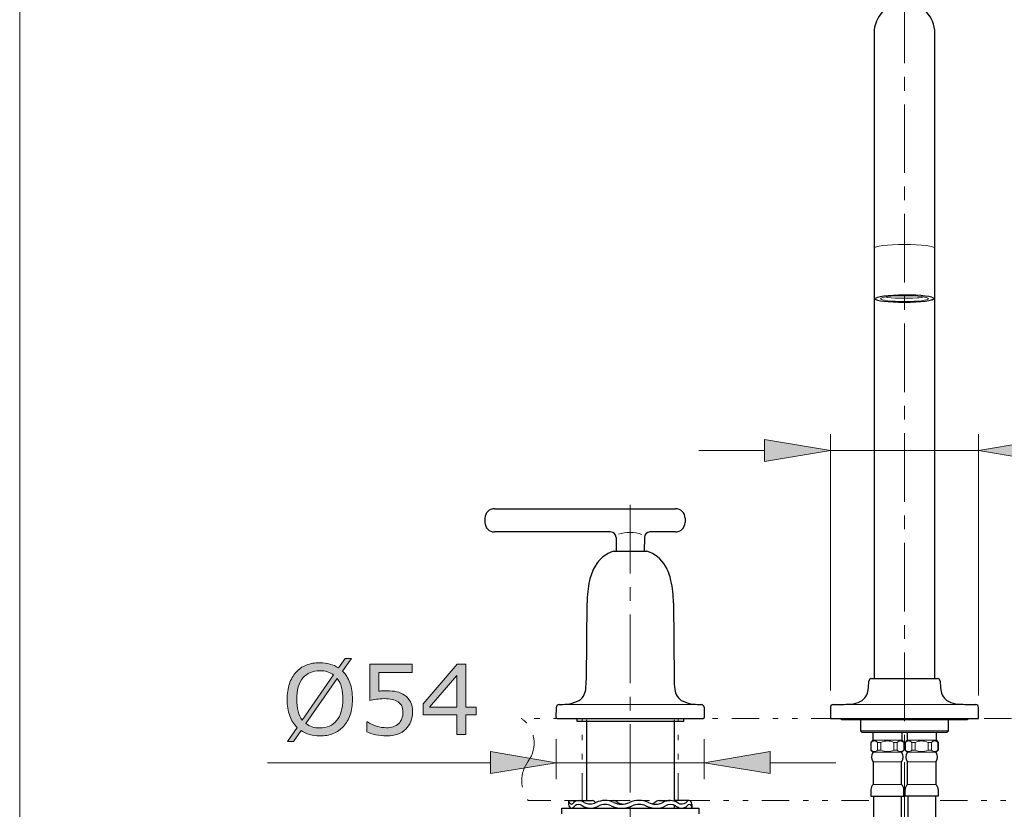
# Model space of a CAD drawing. Units: inches. Extents: x 5 to 63, y 5 to 46.9.
# Drawn here: x 5 to 23, y 18.3 to 32.7 of the extents above; entities that cross this region are included whole.
import ezdxf

# ---------------------------------------------------------------- set-up
doc = ezdxf.new("R2010")
doc.units = ezdxf.units.IN
doc.header["$MEASUREMENT"] = 0
doc.linetypes.add('CENTER', pattern=[2, 1.25, -0.25, 0.25, -0.25])
doc.linetypes.add('DIVIDE', pattern=[1.25, 0.5, -0.25, 0, -0.25, 0, -0.25])
for name, color, linetype, lineweight in [('BENDA', 7, 'Continuous', 30), ('BIDANG', 7, 'Continuous', 13), ('CENTER', 7, 'CENTER', 13), ('SEOLAH', 7, 'DIVIDE', 13)]:
    doc.layers.add(name, color=color, linetype=linetype, lineweight=lineweight)

msp = doc.modelspace()

# ---------------------------------------------------------------- hatches: boundary and pattern name
at = {"layer": 'BIDANG'}
h = msp.add_hatch(color=256, dxfattribs=at)
h.dxf.hatch_style = 2
h.paths.add_polyline_path([(18.625, 25.019), (18.625, 24.619), (19.825, 24.819)])
h = msp.add_hatch(color=256, dxfattribs=at)
h.dxf.hatch_style = 2
h.paths.add_polyline_path([(23.725, 25.019), (23.725, 24.619), (22.525, 24.819)])
h = msp.add_hatch(color=256, dxfattribs=at)
h.dxf.hatch_style = 2
edge = h.paths.add_edge_path()
edge.add_spline(control_points=[(11.11, 20.279), (11.11, 20.173), (11.096, 20.078), (11.068, 19.995), (11.039, 19.911), (11, 19.841), (10.949, 19.786), (10.896, 19.728), (10.833, 19.684), (10.761, 19.655), (10.689, 19.625), (10.607, 19.611), (10.514, 19.611), (10.448, 19.611), (10.386, 19.619), (10.329, 19.636), (10.271, 19.652), (10.219, 19.676), (10.174, 19.708), (10.174, 19.708), (10.037, 19.512), (10.037, 19.512), (10.037, 19.512), (9.923, 19.512), (9.923, 19.512), (9.923, 19.512), (10.1, 19.765), (10.1, 19.765), (10.042, 19.822), (9.997, 19.894), (9.966, 19.98), (9.934, 20.067), (9.919, 20.166), (9.919, 20.279), (9.919, 20.383), (9.933, 20.477), (9.96, 20.56), (9.988, 20.643), (10.028, 20.714), (10.081, 20.773), (10.131, 20.829), (10.194, 20.872), (10.269, 20.902), (10.344, 20.932), (10.426, 20.947), (10.514, 20.947), (10.582, 20.947), (10.644, 20.939), (10.699, 20.923), (10.755, 20.908), (10.807, 20.884), (10.854, 20.852), (10.854, 20.852), (10.976, 21.025), (10.976, 21.025), (10.976, 21.025), (11.09, 21.025), (11.09, 21.025), (11.09, 21.025), (10.928, 20.795), (10.928, 20.795), (10.986, 20.737), (11.031, 20.666), (11.063, 20.581), (11.095, 20.495), (11.11, 20.395), (11.11, 20.279)], knot_values=[0, 0, 0, 0, 1, 1, 1, 2, 2, 2, 3, 3, 3, 4, 4, 4, 5, 5, 5, 6, 6, 6, 7, 7, 7, 8, 8, 8, 9, 9, 9, 10, 10, 10, 11, 11, 11, 12, 12, 12, 13, 13, 13, 14, 14, 14, 15, 15, 15, 16, 16, 16, 17, 17, 17, 18, 18, 18, 19, 19, 19, 20, 20, 20, 21, 21, 21, 22, 22, 22, 22], degree=3, periodic=0)
edge = h.paths.add_edge_path()
edge.add_spline(control_points=[(10.765, 20.723), (10.732, 20.749), (10.695, 20.769), (10.654, 20.782), (10.612, 20.795), (10.566, 20.801), (10.515, 20.801), (10.452, 20.801), (10.395, 20.79), (10.343, 20.768), (10.291, 20.746), (10.246, 20.713), (10.208, 20.668), (10.172, 20.624), (10.143, 20.57), (10.123, 20.504), (10.104, 20.438), (10.094, 20.363), (10.094, 20.279), (10.094, 20.198), (10.102, 20.126), (10.119, 20.061), (10.136, 19.997), (10.161, 19.943), (10.195, 19.899), (10.195, 19.899), (10.765, 20.723), (10.765, 20.723)], knot_values=[0, 0, 0, 0, 1, 1, 1, 2, 2, 2, 3, 3, 3, 4, 4, 4, 5, 5, 5, 6, 6, 6, 7, 7, 7, 8, 8, 8, 9, 9, 9, 9], degree=3, periodic=0)
edge = h.paths.add_edge_path()
edge.add_spline(control_points=[(10.936, 20.279), (10.936, 20.358), (10.927, 20.431), (10.91, 20.497), (10.893, 20.562), (10.867, 20.616), (10.834, 20.659), (10.834, 20.659), (10.262, 19.835), (10.262, 19.835), (10.296, 19.809), (10.334, 19.789), (10.376, 19.776), (10.418, 19.763), (10.464, 19.756), (10.515, 19.756), (10.578, 19.756), (10.636, 19.768), (10.689, 19.791), (10.741, 19.814), (10.785, 19.847), (10.821, 19.891), (10.859, 19.938), (10.888, 19.994), (10.907, 20.058), (10.926, 20.123), (10.936, 20.196), (10.936, 20.279)], knot_values=[0, 0, 0, 0, 1, 1, 1, 2, 2, 2, 3, 3, 3, 4, 4, 4, 5, 5, 5, 6, 6, 6, 7, 7, 7, 8, 8, 8, 9, 9, 9, 9], degree=3, periodic=0)
h = msp.add_hatch(color=256, dxfattribs=at)
h.dxf.hatch_style = 2
edge = h.paths.add_edge_path()
edge.add_spline(control_points=[(12.206, 20.045), (12.206, 19.985), (12.195, 19.928), (12.173, 19.873), (12.151, 19.819), (12.121, 19.773), (12.083, 19.736), (12.042, 19.695), (11.993, 19.665), (11.936, 19.643), (11.879, 19.622), (11.812, 19.611), (11.737, 19.611), (11.667, 19.611), (11.599, 19.618), (11.535, 19.633), (11.47, 19.647), (11.415, 19.665), (11.37, 19.686), (11.37, 19.686), (11.37, 19.868), (11.37, 19.868), (11.37, 19.868), (11.382, 19.868), (11.382, 19.868), (11.429, 19.838), (11.484, 19.812), (11.547, 19.791), (11.611, 19.77), (11.673, 19.76), (11.733, 19.76), (11.774, 19.76), (11.814, 19.766), (11.852, 19.777), (11.89, 19.789), (11.924, 19.809), (11.954, 19.837), (11.979, 19.862), (11.999, 19.892), (12.011, 19.926), (12.024, 19.961), (12.031, 20.001), (12.031, 20.046), (12.031, 20.09), (12.023, 20.127), (12.008, 20.158), (11.993, 20.188), (11.972, 20.213), (11.945, 20.231), (11.915, 20.253), (11.879, 20.268), (11.836, 20.277), (11.793, 20.286), (11.745, 20.291), (11.692, 20.291), (11.642, 20.291), (11.593, 20.287), (11.546, 20.28), (11.499, 20.273), (11.459, 20.266), (11.425, 20.26), (11.425, 20.26), (11.425, 20.92), (11.425, 20.92), (11.425, 20.92), (12.197, 20.92), (12.197, 20.92), (12.197, 20.92), (12.197, 20.77), (12.197, 20.77), (12.197, 20.77), (11.591, 20.77), (11.591, 20.77), (11.591, 20.77), (11.591, 20.428), (11.591, 20.428), (11.616, 20.431), (11.641, 20.433), (11.667, 20.434), (11.693, 20.435), (11.715, 20.435), (11.734, 20.435), (11.804, 20.435), (11.865, 20.429), (11.917, 20.418), (11.969, 20.406), (12.017, 20.385), (12.061, 20.355), (12.107, 20.324), (12.143, 20.283), (12.168, 20.233), (12.193, 20.183), (12.206, 20.12), (12.206, 20.045)], knot_values=[0, 0, 0, 0, 1, 1, 1, 2, 2, 2, 3, 3, 3, 4, 4, 4, 5, 5, 5, 6, 6, 6, 7, 7, 7, 8, 8, 8, 9, 9, 9, 10, 10, 10, 11, 11, 11, 12, 12, 12, 13, 13, 13, 14, 14, 14, 15, 15, 15, 16, 16, 16, 17, 17, 17, 18, 18, 18, 19, 19, 19, 20, 20, 20, 21, 21, 21, 22, 22, 22, 23, 23, 23, 24, 24, 24, 25, 25, 25, 26, 26, 26, 27, 27, 27, 28, 28, 28, 29, 29, 29, 30, 30, 30, 31, 31, 31, 31], degree=3, periodic=0)
h = msp.add_hatch(color=256, dxfattribs=at)
h.dxf.hatch_style = 2
h.paths.add_polyline_path([(13.367, 19.998), (13.177, 19.998), (13.177, 19.637), (13.011, 19.637), (13.011, 19.998), (12.397, 19.998), (12.397, 20.197), (13.018, 20.92), (13.177, 20.92), (13.177, 20.136), (13.367, 20.136)])
h.paths.add_polyline_path([(13.011, 20.136), (13.011, 20.715), (12.514, 20.136)])
h = msp.add_hatch(color=256, dxfattribs=at)
h.dxf.hatch_style = 2
h.paths.add_polyline_path([(13.626, 19.324), (13.626, 18.924), (14.826, 19.123)])
h = msp.add_hatch(color=256, dxfattribs=at)
h.dxf.hatch_style = 2
h.paths.add_polyline_path([(18.725, 19.324), (18.725, 18.924), (17.525, 19.123)])

# ---------------------------------------------------------------- linework, layer by layer
at = {"layer": 'BENDA'}
for p, q in [((20.62, 32.432), (20.62, 20.657)), ((21.73, 20.657), (21.73, 32.432)), ((13.703, 23.757), (16.998, 23.757)), ((13.525, 23.582), (13.525, 23.507)), ((17.175, 23.582), (17.175, 23.507)), ((15.818, 23.332), (13.703, 23.332)), ((15.917, 23.233), (15.92, 22.982)), ((16.433, 23.233), (16.431, 22.982)), ((16.998, 23.332), (16.534, 23.332)), ((15.875, 22.982), (16.475, 22.982)), ((15.375, 20.649), (15.387, 22.04)), ((16.963, 22.04), (16.976, 20.649)), ((20.575, 20.657), (21.776, 20.657)), ((14.826, 19.947), (14.829, 20.133)), ((17.522, 20.133), (17.525, 19.947)), ((19.825, 20.132), (19.825, 19.932)), ((22.525, 19.932), (22.525, 20.132)), ((14.841, 19.932), (17.51, 19.932)), ((15.2, 19.932), (15.2, 19.882)), ((17.15, 19.882), (17.15, 19.932)), ((19.825, 19.932), (22.525, 19.932)), ((20.025, 19.907), (20.025, 19.932)), ((22.325, 19.932), (22.325, 19.907)), ((15.2, 19.882), (17.15, 19.882)), ((15.375, 19.907), (15.375, 18.432)), ((16.975, 19.907), (16.975, 18.422)), ((22.325, 19.907), (20.025, 19.907)), ((20.375, 19.907), (20.375, 19.707)), ((21.975, 19.707), (21.975, 19.907)), ((20.375, 19.707), (20.4, 19.682)), ((20.4, 19.682), (21.95, 19.682)), ((20.6, 19.682), (20.6, 19.532)), ((21.125, 19.682), (21.125, 19.532)), ((21.225, 19.682), (21.225, 19.532)), ((21.75, 19.682), (21.75, 19.532)), ((21.95, 19.682), (21.975, 19.707)), ((20.6, 19.532), (20.563, 19.494)), ((20.563, 19.494), (20.563, 19.351)), ((21.125, 19.532), (21.163, 19.494)), ((21.163, 19.494), (21.163, 19.351)), ((21.225, 19.532), (21.188, 19.494)), ((21.188, 19.494), (21.188, 19.351)), ((21.75, 19.532), (21.788, 19.494)), ((21.788, 19.494), (21.788, 19.351)), ((20.6, 19.313), (20.563, 19.351)), ((21.125, 19.313), (21.163, 19.351)), ((21.225, 19.313), (21.188, 19.351)), ((21.75, 19.313), (21.788, 19.351)), ((20.605, 19.139), (20.605, 18.722)), ((21.12, 18.722), (21.12, 19.139)), ((21.23, 18.722), (21.23, 19.139)), ((21.745, 19.139), (21.745, 18.722)), ((20.563, 18.636), (20.563, 18.514)), ((20.563, 18.514), (21.163, 18.514)), ((20.613, 18.514), (20.613, 17.829)), ((21.113, 18.514), (21.113, 17.842)), ((21.163, 18.514), (21.163, 18.636)), ((21.188, 18.514), (21.188, 18.636)), ((21.788, 18.514), (21.188, 18.514)), ((21.238, 18.514), (21.238, 17.842)), ((21.738, 18.514), (21.738, 17.829)), ((21.788, 18.636), (21.788, 18.514)), ((15.05, 18.432), (15.05, 18.362)), ((15.05, 18.432), (15.488, 18.432)), ((15.05, 18.362), (15.057, 18.334)), ((16.7, 18.432), (16.896, 18.432)), ((16.975, 18.347), (16.975, 18.292)), ((17.25, 18.432), (16.976, 18.432)), ((17.224, 18.427), (17.193, 18.398)), ((17.3, 18.367), (17.3, 18.292)), ((14.925, 18.192), (14.925, 18.292)), ((14.925, 18.292), (17.425, 18.292)), ((15.375, 18.304), (15.375, 18.292)), ((17.425, 18.292), (17.425, 18.192))]:
    msp.add_line(p, q, dxfattribs=at)
for points, knots in [([(21.73, 32.432), (21.73, 32.739), (21.482, 32.987), (21.175, 32.987), (20.869, 32.987), (20.62, 32.739), (20.62, 32.432)], [0, 0, 0, 0, 1, 1, 1, 2, 2, 2, 2]), ([(21.176, 27.524), (21.47, 27.526), (21.708, 27.556), (21.707, 27.591), (21.707, 27.627), (21.469, 27.655), (21.175, 27.654)], [1, 1, 1, 1, 2, 2, 2, 3, 3, 3, 3]), ([(17.175, 23.582), (17.176, 23.678), (17.097, 23.757), (17.001, 23.757), (17, 23.757), (16.999, 23.757), (16.998, 23.757)], [0, 0, 0, 0, 1, 1, 1, 2, 2, 2, 2])]:
    msp.add_open_spline(points, degree=3, knots=knots, dxfattribs=at)
for points in [[(21.175, 27.654), (20.882, 27.652), (20.644, 27.622), (20.644, 27.587)], [(20.62, 27.611), (20.62, 27.604), (20.623, 27.597), (20.628, 27.592)], [(20.628, 27.592), (20.644, 27.577), (20.664, 27.566), (20.686, 27.562)], [(20.644, 27.587), (20.644, 27.551), (20.882, 27.523), (21.176, 27.524)], [(21.677, 27.57), (21.692, 27.574), (21.706, 27.58), (21.718, 27.588)], [(21.718, 27.588), (21.727, 27.593), (21.732, 27.604), (21.73, 27.614)], [(13.703, 23.757), (13.606, 23.758), (13.527, 23.681), (13.525, 23.585)], [(13.525, 23.585), (13.525, 23.584), (13.525, 23.583), (13.525, 23.582)], [(13.525, 23.507), (13.526, 23.41), (13.605, 23.332), (13.701, 23.332)], [(16.998, 23.332), (17.094, 23.331), (17.174, 23.408), (17.175, 23.505)], [(17.175, 23.505), (17.175, 23.506), (17.175, 23.506), (17.175, 23.507)], [(15.917, 23.233), (15.917, 23.288), (15.872, 23.332), (15.818, 23.332)], [(16.534, 23.332), (16.479, 23.332), (16.434, 23.288), (16.433, 23.233)], [(15.875, 22.982), (15.73, 22.937), (15.608, 22.839), (15.533, 22.707)], [(16.818, 22.707), (16.743, 22.839), (16.62, 22.937), (16.475, 22.982)], [(15.533, 22.707), (15.486, 22.625), (15.452, 22.537), (15.432, 22.445)], [(16.918, 22.445), (16.899, 22.537), (16.865, 22.625), (16.818, 22.707)], [(15.432, 22.445), (15.404, 22.313), (15.389, 22.177), (15.387, 22.04)], [(16.963, 22.04), (16.962, 22.177), (16.947, 22.313), (16.918, 22.445)], [(15.363, 20.46), (15.37, 20.523), (15.374, 20.585), (15.375, 20.649)], [(16.976, 20.649), (16.976, 20.585), (16.98, 20.523), (16.987, 20.46)], [(20.575, 20.657), (20.548, 20.657), (20.526, 20.635), (20.525, 20.609)], [(21.826, 20.609), (21.825, 20.635), (21.803, 20.657), (21.776, 20.657)], [(20.514, 20.454), (20.52, 20.506), (20.523, 20.557), (20.525, 20.609)], [(21.826, 20.609), (21.827, 20.557), (21.831, 20.506), (21.837, 20.454)], [(15.213, 20.243), (15.257, 20.263), (15.294, 20.295), (15.32, 20.336)], [(15.32, 20.336), (15.343, 20.374), (15.358, 20.416), (15.363, 20.46)], [(16.987, 20.46), (16.993, 20.416), (17.007, 20.374), (17.031, 20.336)], [(17.031, 20.336), (17.057, 20.295), (17.094, 20.262), (17.138, 20.243)], [(20.377, 20.243), (20.415, 20.263), (20.447, 20.293), (20.47, 20.33)], [(20.47, 20.33), (20.493, 20.367), (20.508, 20.41), (20.514, 20.454)], [(21.837, 20.454), (21.842, 20.41), (21.857, 20.367), (21.881, 20.33)], [(21.881, 20.33), (21.904, 20.293), (21.936, 20.263), (21.974, 20.243)], [(14.877, 20.182), (14.851, 20.181), (14.829, 20.16), (14.829, 20.133)], [(14.877, 20.182), (14.925, 20.183), (14.972, 20.187), (15.019, 20.191)], [(15.019, 20.191), (15.086, 20.198), (15.152, 20.215), (15.213, 20.243)], [(17.138, 20.243), (17.199, 20.215), (17.265, 20.198), (17.332, 20.191)], [(17.332, 20.191), (17.379, 20.187), (17.426, 20.183), (17.473, 20.182)], [(17.522, 20.133), (17.521, 20.16), (17.5, 20.181), (17.473, 20.182)], [(19.875, 20.182), (19.848, 20.182), (19.825, 20.16), (19.825, 20.132)], [(19.875, 20.182), (19.981, 20.182), (20.086, 20.186), (20.192, 20.191)], [(20.192, 20.191), (20.256, 20.194), (20.32, 20.212), (20.377, 20.243)], [(21.974, 20.243), (22.031, 20.212), (22.094, 20.194), (22.159, 20.191)], [(22.159, 20.191), (22.265, 20.186), (22.37, 20.182), (22.476, 20.182)], [(22.525, 20.132), (22.525, 20.16), (22.503, 20.182), (22.476, 20.182)], [(14.826, 19.947), (14.825, 19.939), (14.832, 19.932), (14.84, 19.932)], [(17.51, 19.932), (17.518, 19.932), (17.525, 19.939), (17.525, 19.947)], [(20.605, 19.313), (20.562, 19.263), (20.562, 19.189), (20.605, 19.139)], [(21.12, 19.139), (21.164, 19.189), (21.164, 19.263), (21.121, 19.313)], [(21.23, 19.313), (21.187, 19.263), (21.187, 19.189), (21.23, 19.139)], [(21.745, 19.139), (21.789, 19.189), (21.789, 19.263), (21.746, 19.313)], [(20.605, 18.722), (20.577, 18.702), (20.561, 18.67), (20.563, 18.636)], [(21.163, 18.636), (21.165, 18.67), (21.148, 18.702), (21.12, 18.722)], [(21.23, 18.722), (21.202, 18.702), (21.186, 18.67), (21.188, 18.636)], [(21.788, 18.636), (21.79, 18.67), (21.774, 18.702), (21.745, 18.722)], [(15.057, 18.417), (15.056, 18.422), (15.053, 18.427), (15.05, 18.432)], [(15.065, 18.398), (15.063, 18.405), (15.06, 18.411), (15.057, 18.417)], [(15.057, 18.334), (15.061, 18.321), (15.068, 18.309), (15.078, 18.299)], [(15.065, 18.398), (15.066, 18.393), (15.069, 18.388), (15.071, 18.384)], [(15.071, 18.384), (15.076, 18.379), (15.081, 18.374), (15.087, 18.371)], [(15.087, 18.371), (15.096, 18.366), (15.108, 18.367), (15.116, 18.373)], [(15.116, 18.373), (15.127, 18.381), (15.137, 18.389), (15.146, 18.398)], [(15.124, 18.299), (15.139, 18.309), (15.153, 18.321), (15.166, 18.334)], [(15.277, 18.425), (15.231, 18.441), (15.181, 18.43), (15.146, 18.398)], [(15.303, 18.334), (15.264, 18.371), (15.204, 18.371), (15.166, 18.334)], [(15.337, 18.398), (15.317, 18.408), (15.297, 18.417), (15.277, 18.425)], [(15.297, 18.34), (15.389, 18.279), (15.508, 18.277), (15.603, 18.334)], [(15.337, 18.398), (15.404, 18.364), (15.483, 18.363), (15.552, 18.396)], [(15.542, 18.398), (15.527, 18.413), (15.508, 18.425), (15.488, 18.432)], [(15.875, 18.398), (15.773, 18.445), (15.654, 18.445), (15.552, 18.396)], [(15.825, 18.334), (15.755, 18.369), (15.673, 18.369), (15.603, 18.334)], [(15.825, 18.334), (15.949, 18.28), (16.089, 18.28), (16.213, 18.334)], [(15.949, 18.398), (15.924, 18.414), (15.897, 18.426), (15.868, 18.432)], [(15.875, 18.398), (15.966, 18.356), (16.07, 18.356), (16.161, 18.398)], [(15.949, 18.398), (15.979, 18.377), (16.015, 18.367), (16.052, 18.368)], [(16.509, 18.398), (16.398, 18.448), (16.272, 18.448), (16.161, 18.398)], [(16.459, 18.334), (16.38, 18.368), (16.292, 18.368), (16.213, 18.334)], [(16.459, 18.334), (16.517, 18.309), (16.579, 18.294), (16.642, 18.292)], [(16.509, 18.398), (16.59, 18.357), (16.686, 18.356), (16.768, 18.396)], [(16.577, 18.374), (16.593, 18.38), (16.608, 18.388), (16.622, 18.398)], [(16.7, 18.432), (16.672, 18.426), (16.645, 18.414), (16.622, 18.398)], [(16.642, 18.292), (16.703, 18.289), (16.763, 18.303), (16.815, 18.334)], [(17.043, 18.391), (16.959, 18.444), (16.853, 18.446), (16.767, 18.396)], [(17.002, 18.334), (16.945, 18.368), (16.873, 18.368), (16.815, 18.334)], [(17.004, 18.432), (16.996, 18.429), (16.989, 18.425), (16.984, 18.419)], [(17.002, 18.334), (17.022, 18.323), (17.043, 18.312), (17.064, 18.302)], [(17.043, 18.391), (17.089, 18.36), (17.15, 18.362), (17.193, 18.398)], [(17.147, 18.297), (17.172, 18.304), (17.195, 18.317), (17.214, 18.334)], [(17.25, 18.432), (17.233, 18.432), (17.216, 18.423), (17.206, 18.41)], [(17.234, 18.355), (17.227, 18.349), (17.22, 18.342), (17.214, 18.334)], [(17.271, 18.355), (17.261, 18.365), (17.244, 18.365), (17.234, 18.355)], [(17.286, 18.411), (17.279, 18.424), (17.265, 18.432), (17.25, 18.432)], [(17.283, 18.334), (17.281, 18.342), (17.276, 18.349), (17.271, 18.355)], [(17.283, 18.334), (17.289, 18.32), (17.295, 18.306), (17.3, 18.292)], [(17.3, 18.367), (17.298, 18.382), (17.293, 18.397), (17.286, 18.411)], [(15.078, 18.299), (15.082, 18.294), (15.089, 18.292), (15.096, 18.292)], [(15.095, 18.292), (15.105, 18.292), (15.115, 18.294), (15.124, 18.299)], [(17.064, 18.302), (17.09, 18.291), (17.119, 18.289), (17.147, 18.297)]]:
    msp.add_open_spline(points, degree=3, dxfattribs=at)
at = {"layer": 'BIDANG'}
for p, q in [((5.043, 44.017), (5.043, 5.017)), ((18.625, 25.019), (18.625, 24.619)), ((19.825, 24.819), (18.625, 25.019)), ((19.825, 20.439), (19.825, 25.119)), ((22.525, 20.347), (22.525, 25.119)), ((22.525, 24.819), (23.725, 25.019)), ((18.625, 24.819), (17.425, 24.819)), ((18.625, 24.619), (19.825, 24.819)), ((19.825, 24.819), (22.525, 24.819)), ((19.825, 24.819), (19.825, 24.819)), ((23.725, 24.619), (22.525, 24.819)), ((14.877, 20.182), (17.473, 20.182)), ((19.875, 20.182), (22.476, 20.182)), ((14.826, 19.952), (14.826, 19.952)), ((17.525, 19.952), (17.525, 19.952)), ((19.825, 20.039), (19.825, 20.039)), ((22.525, 19.947), (22.525, 19.947)), ((21.975, 19.707), (20.375, 19.707)), ((14.826, 19.552), (14.826, 18.823)), ((17.525, 19.552), (17.525, 18.823)), ((20.563, 19.494), (20.565, 19.494)), ((20.565, 19.494), (20.565, 19.351)), ((21.125, 19.532), (20.6, 19.532)), ((20.743, 19.494), (20.685, 19.494)), ((20.685, 19.494), (20.685, 19.351)), ((20.743, 19.351), (20.743, 19.494)), ((21.041, 19.494), (20.983, 19.494)), ((20.983, 19.494), (20.983, 19.351)), ((21.041, 19.351), (21.041, 19.494)), ((21.163, 19.494), (21.161, 19.494)), ((21.161, 19.494), (21.161, 19.351)), ((21.188, 19.494), (21.19, 19.494)), ((21.19, 19.494), (21.19, 19.351)), ((21.225, 19.532), (21.75, 19.532)), ((21.368, 19.494), (21.31, 19.494)), ((21.31, 19.494), (21.31, 19.351)), ((21.368, 19.351), (21.368, 19.494)), ((21.666, 19.494), (21.608, 19.494)), ((21.608, 19.494), (21.608, 19.351)), ((21.666, 19.351), (21.666, 19.494)), ((21.788, 19.494), (21.786, 19.494)), ((21.786, 19.494), (21.786, 19.351)), ((13.626, 19.324), (13.626, 18.924)), ((14.826, 19.123), (13.626, 19.324)), ((17.525, 19.123), (18.725, 19.324)), ((18.725, 19.324), (18.725, 18.924)), ((20.563, 19.351), (20.565, 19.351)), ((21.125, 19.313), (20.6, 19.313)), ((20.743, 19.351), (20.685, 19.351)), ((21.041, 19.351), (20.983, 19.351)), ((21.163, 19.351), (21.161, 19.351)), ((21.188, 19.351), (21.19, 19.351)), ((21.225, 19.313), (21.75, 19.313)), ((21.23, 19.313), (21.745, 19.313)), ((21.368, 19.351), (21.31, 19.351)), ((21.666, 19.351), (21.608, 19.351)), ((21.788, 19.351), (21.786, 19.351)), ((13.626, 19.123), (9.564, 19.123)), ((13.626, 18.924), (14.826, 19.123)), ((17.525, 19.123), (14.826, 19.123)), ((18.725, 18.924), (17.525, 19.123)), ((17.525, 19.123), (17.525, 19.123)), ((18.725, 19.123), (19.925, 19.123)), ((21.12, 19.139), (20.605, 19.139)), ((21.23, 19.139), (21.745, 19.139)), ((21.12, 18.722), (20.605, 18.722)), ((21.23, 18.722), (21.745, 18.722))]:
    msp.add_line(p, q, dxfattribs=at)
for points in [[(13.367, 19.998), (13.177, 19.998), (13.177, 19.637), (13.011, 19.637), (13.011, 19.998), (12.397, 19.998), (12.397, 20.197), (13.018, 20.92), (13.177, 20.92), (13.177, 20.136), (13.367, 20.136), (13.367, 19.998)], [(13.011, 20.136), (13.011, 20.715), (12.514, 20.136), (13.011, 20.136)]]:
    msp.add_lwpolyline(points, dxfattribs=at)
for points, knots in [([(21.73, 28.509), (21.73, 28.546), (21.482, 28.576), (21.175, 28.576), (20.869, 28.576), (20.62, 28.546), (20.62, 28.509)], [0, 0, 0, 0, 1, 1, 1, 2, 2, 2, 2]), ([(21.612, 27.589), (21.612, 27.618), (21.416, 27.642), (21.175, 27.642), (20.934, 27.642), (20.739, 27.618), (20.739, 27.589), (20.739, 27.56), (20.934, 27.536), (21.175, 27.536), (21.416, 27.536), (21.612, 27.56), (21.612, 27.589)], [0, 0, 0, 0, 1, 1, 1, 2, 2, 2, 3, 3, 3, 4, 4, 4, 4]), ([(11.11, 20.279), (11.11, 20.173), (11.096, 20.078), (11.068, 19.995), (11.039, 19.911), (11, 19.841), (10.949, 19.786), (10.896, 19.728), (10.833, 19.684), (10.761, 19.655), (10.689, 19.625), (10.607, 19.611), (10.514, 19.611), (10.448, 19.611), (10.386, 19.619), (10.329, 19.636), (10.271, 19.652), (10.219, 19.676), (10.174, 19.708), (10.174, 19.708), (10.037, 19.512), (10.037, 19.512), (10.037, 19.512), (9.923, 19.512), (9.923, 19.512), (9.923, 19.512), (10.1, 19.765), (10.1, 19.765), (10.042, 19.822), (9.997, 19.894), (9.966, 19.98), (9.934, 20.067), (9.919, 20.166), (9.919, 20.279), (9.919, 20.383), (9.933, 20.477), (9.96, 20.56), (9.988, 20.643), (10.028, 20.714), (10.081, 20.773), (10.131, 20.829), (10.194, 20.872), (10.269, 20.902), (10.344, 20.932), (10.426, 20.947), (10.514, 20.947), (10.582, 20.947), (10.644, 20.939), (10.699, 20.923), (10.755, 20.908), (10.807, 20.884), (10.854, 20.852), (10.854, 20.852), (10.976, 21.025), (10.976, 21.025), (10.976, 21.025), (11.09, 21.025), (11.09, 21.025), (11.09, 21.025), (10.928, 20.795), (10.928, 20.795), (10.986, 20.737), (11.031, 20.666), (11.063, 20.581), (11.095, 20.495), (11.11, 20.395), (11.11, 20.279)], [0, 0, 0, 0, 1, 1, 1, 2, 2, 2, 3, 3, 3, 4, 4, 4, 5, 5, 5, 6, 6, 6, 7, 7, 7, 8, 8, 8, 9, 9, 9, 10, 10, 10, 11, 11, 11, 12, 12, 12, 13, 13, 13, 14, 14, 14, 15, 15, 15, 16, 16, 16, 17, 17, 17, 18, 18, 18, 19, 19, 19, 20, 20, 20, 21, 21, 21, 22, 22, 22, 22]), ([(12.206, 20.045), (12.206, 19.985), (12.195, 19.928), (12.173, 19.873), (12.151, 19.819), (12.121, 19.773), (12.083, 19.736), (12.042, 19.695), (11.993, 19.665), (11.936, 19.643), (11.879, 19.622), (11.812, 19.611), (11.737, 19.611), (11.667, 19.611), (11.599, 19.618), (11.535, 19.633), (11.47, 19.647), (11.415, 19.665), (11.37, 19.686), (11.37, 19.686), (11.37, 19.868), (11.37, 19.868), (11.37, 19.868), (11.382, 19.868), (11.382, 19.868), (11.429, 19.838), (11.484, 19.812), (11.547, 19.791), (11.611, 19.77), (11.673, 19.76), (11.733, 19.76), (11.774, 19.76), (11.814, 19.766), (11.852, 19.777), (11.89, 19.789), (11.924, 19.809), (11.954, 19.837), (11.979, 19.862), (11.999, 19.892), (12.011, 19.926), (12.024, 19.961), (12.031, 20.001), (12.031, 20.046), (12.031, 20.09), (12.023, 20.127), (12.008, 20.158), (11.993, 20.188), (11.972, 20.213), (11.945, 20.231), (11.915, 20.253), (11.879, 20.268), (11.836, 20.277), (11.793, 20.286), (11.745, 20.291), (11.692, 20.291), (11.642, 20.291), (11.593, 20.287), (11.546, 20.28), (11.499, 20.273), (11.459, 20.266), (11.425, 20.26), (11.425, 20.26), (11.425, 20.92), (11.425, 20.92), (11.425, 20.92), (12.197, 20.92), (12.197, 20.92), (12.197, 20.92), (12.197, 20.77), (12.197, 20.77), (12.197, 20.77), (11.591, 20.77), (11.591, 20.77), (11.591, 20.77), (11.591, 20.428), (11.591, 20.428), (11.616, 20.431), (11.641, 20.433), (11.667, 20.434), (11.693, 20.435), (11.715, 20.435), (11.734, 20.435), (11.804, 20.435), (11.865, 20.429), (11.917, 20.418), (11.969, 20.406), (12.017, 20.385), (12.061, 20.355), (12.107, 20.324), (12.143, 20.283), (12.168, 20.233), (12.193, 20.183), (12.206, 20.12), (12.206, 20.045)], [0, 0, 0, 0, 1, 1, 1, 2, 2, 2, 3, 3, 3, 4, 4, 4, 5, 5, 5, 6, 6, 6, 7, 7, 7, 8, 8, 8, 9, 9, 9, 10, 10, 10, 11, 11, 11, 12, 12, 12, 13, 13, 13, 14, 14, 14, 15, 15, 15, 16, 16, 16, 17, 17, 17, 18, 18, 18, 19, 19, 19, 20, 20, 20, 21, 21, 21, 22, 22, 22, 23, 23, 23, 24, 24, 24, 25, 25, 25, 26, 26, 26, 27, 27, 27, 28, 28, 28, 29, 29, 29, 30, 30, 30, 31, 31, 31, 31]), ([(10.765, 20.723), (10.732, 20.749), (10.695, 20.769), (10.654, 20.782), (10.612, 20.795), (10.566, 20.801), (10.515, 20.801), (10.452, 20.801), (10.395, 20.79), (10.343, 20.768), (10.291, 20.746), (10.246, 20.713), (10.208, 20.668), (10.172, 20.624), (10.143, 20.57), (10.123, 20.504), (10.104, 20.438), (10.094, 20.363), (10.094, 20.279), (10.094, 20.198), (10.102, 20.126), (10.119, 20.061), (10.136, 19.997), (10.161, 19.943), (10.195, 19.899), (10.195, 19.899), (10.765, 20.723), (10.765, 20.723)], [0, 0, 0, 0, 1, 1, 1, 2, 2, 2, 3, 3, 3, 4, 4, 4, 5, 5, 5, 6, 6, 6, 7, 7, 7, 8, 8, 8, 9, 9, 9, 9]), ([(10.936, 20.279), (10.936, 20.358), (10.927, 20.431), (10.91, 20.497), (10.893, 20.562), (10.867, 20.616), (10.834, 20.659), (10.834, 20.659), (10.262, 19.835), (10.262, 19.835), (10.296, 19.809), (10.334, 19.789), (10.376, 19.776), (10.418, 19.763), (10.464, 19.756), (10.515, 19.756), (10.578, 19.756), (10.636, 19.768), (10.689, 19.791), (10.741, 19.814), (10.785, 19.847), (10.821, 19.891), (10.859, 19.938), (10.888, 19.994), (10.907, 20.058), (10.926, 20.123), (10.936, 20.196), (10.936, 20.279)], [0, 0, 0, 0, 1, 1, 1, 2, 2, 2, 3, 3, 3, 4, 4, 4, 5, 5, 5, 6, 6, 6, 7, 7, 7, 8, 8, 8, 9, 9, 9, 9])]:
    msp.add_open_spline(points, degree=3, knots=knots, dxfattribs=at)
for points in [[(20.814, 27.619), (20.942, 27.594), (21.208, 27.587), (21.407, 27.603)], [(21.407, 27.603), (21.459, 27.607), (21.504, 27.612), (21.537, 27.619)], [(16.387, 23.285), (16.25, 23.336), (16.099, 23.337), (15.961, 23.29)], [(20.599, 19.513), (20.587, 19.508), (20.576, 19.502), (20.565, 19.494)], [(20.656, 19.513), (20.638, 19.522), (20.617, 19.522), (20.599, 19.513)], [(20.685, 19.494), (20.676, 19.502), (20.666, 19.508), (20.656, 19.513)], [(20.983, 19.494), (20.906, 19.528), (20.819, 19.528), (20.743, 19.494)], [(21.07, 19.513), (21.06, 19.508), (21.05, 19.502), (21.041, 19.494)], [(21.127, 19.513), (21.109, 19.522), (21.088, 19.522), (21.07, 19.513)], [(21.161, 19.494), (21.15, 19.502), (21.139, 19.508), (21.127, 19.513)], [(21.224, 19.513), (21.212, 19.508), (21.201, 19.502), (21.19, 19.494)], [(21.281, 19.513), (21.263, 19.522), (21.242, 19.522), (21.224, 19.513)], [(21.31, 19.494), (21.301, 19.502), (21.291, 19.508), (21.281, 19.513)], [(21.608, 19.494), (21.531, 19.528), (21.445, 19.528), (21.368, 19.494)], [(21.695, 19.513), (21.685, 19.508), (21.675, 19.502), (21.666, 19.494)], [(21.752, 19.513), (21.734, 19.522), (21.713, 19.522), (21.695, 19.513)], [(21.786, 19.494), (21.775, 19.502), (21.764, 19.508), (21.752, 19.513)], [(20.565, 19.351), (20.576, 19.344), (20.587, 19.337), (20.599, 19.332)], [(20.599, 19.332), (20.617, 19.323), (20.638, 19.324), (20.656, 19.332)], [(20.656, 19.332), (20.666, 19.337), (20.676, 19.344), (20.685, 19.351)], [(20.743, 19.351), (20.819, 19.317), (20.906, 19.317), (20.983, 19.351)], [(21.041, 19.351), (21.05, 19.344), (21.06, 19.337), (21.07, 19.332)], [(21.07, 19.332), (21.088, 19.324), (21.109, 19.323), (21.127, 19.332)], [(21.127, 19.332), (21.139, 19.337), (21.15, 19.344), (21.161, 19.351)], [(21.19, 19.351), (21.201, 19.344), (21.212, 19.337), (21.224, 19.332)], [(21.224, 19.332), (21.242, 19.323), (21.263, 19.324), (21.281, 19.332)], [(21.281, 19.332), (21.291, 19.337), (21.301, 19.344), (21.31, 19.351)], [(21.368, 19.351), (21.445, 19.317), (21.531, 19.317), (21.608, 19.351)], [(21.666, 19.351), (21.675, 19.344), (21.685, 19.337), (21.695, 19.332)], [(21.695, 19.332), (21.713, 19.324), (21.734, 19.323), (21.752, 19.332)], [(21.752, 19.332), (21.764, 19.337), (21.775, 19.344), (21.786, 19.351)]]:
    msp.add_open_spline(points, degree=3, dxfattribs=at)
at = {"layer": 'CENTER'}
for p, q in [((21.175, 33.133), (21.175, 7.388)), ((16.175, 23.826), (16.175, 15.278))]:
    msp.add_line(p, q, dxfattribs=at)
at = {"layer": 'SEOLAH'}
for p, q in [((19.975, 19.932), (14.188, 19.932)), ((15.3, 18.432), (15.3, 19.932)), ((15.3, 18.432), (15.3, 19.932)), ((17.05, 18.432), (17.05, 19.932)), ((21.175, 19.932), (28.163, 19.932)), ((20.525, 18.432), (14.315, 18.432)), ((21.825, 18.432), (28.035, 18.432))]:
    msp.add_line(p, q, dxfattribs=at)
for points in [[(14.202, 19.922), (14.197, 19.925), (14.192, 19.929), (14.188, 19.932)], [(14.315, 19.152), (14.496, 19.396), (14.446, 19.741), (14.202, 19.922)], [(14.315, 19.152), (14.157, 18.938), (14.157, 18.646), (14.315, 18.432)]]:
    msp.add_open_spline(points, degree=3, dxfattribs=at)

doc.saveas('drawing.dxf')
